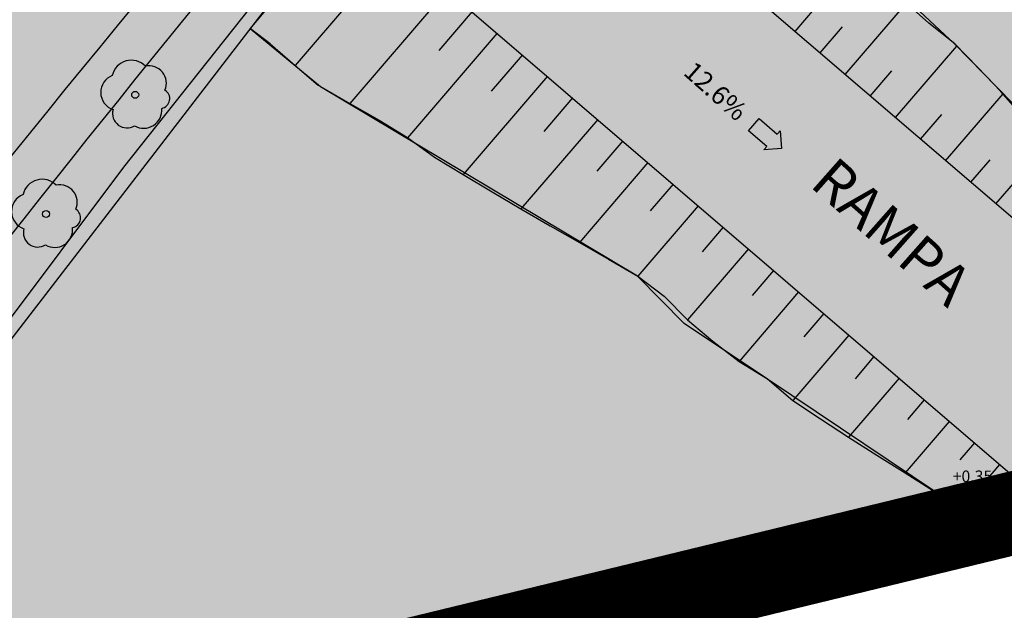
# Model space of a CAD drawing. Extents: x 597088 to 599060, y 4802772 to 4805363.
# Drawn here: x 597665 to 597724, y 4804278 to 4804314 of the extents above; entities that cross this region are included whole.
import ezdxf

# ---------------------------------------------------------------- set-up
doc = ezdxf.new("R2010")
doc.units = 0
doc.header["$MEASUREMENT"] = 0
for name, color, linetype in [('1LIMITE DPP', 6, 'Continuous'), ('1SOMBREADO', 7, 'Continuous'), ('CARTO', 7, 'Continuous')]:
    doc.layers.add(name, color=color, linetype=linetype)
doc.styles.add('ARIAL', font='arial.ttf')

msp = doc.modelspace()

# ---------------------------------------------------------------- hatches: boundary and pattern name
at = {"layer": '1SOMBREADO', "linetype": 'Continuous'}
h = msp.add_hatch(color=151, dxfattribs=at)
edge = h.paths.add_edge_path()
edge.add_arc((598164.286, 4804421.724), 30.001, 283.65048, 313.97662)
edge.add_line((598185.117, 4804400.135), (598185.182, 4804400.198))
edge.add_line((598185.182, 4804400.198), (598188.456, 4804403.954))
edge.add_line((598188.456, 4804403.954), (598191.144, 4804408.305))
edge.add_line((598191.144, 4804408.305), (598193.082, 4804413.337))
edge.add_line((598193.082, 4804413.337), (598194.105, 4804418.576))
edge.add_line((598194.105, 4804418.576), (598194.23, 4804423.635))
edge.add_line((598194.23, 4804423.635), (598193.501, 4804428.586))
edge.add_line((598193.501, 4804428.586), (598191.813, 4804433.659))
edge.add_line((598191.813, 4804433.659), (598189.268, 4804438.332))
edge.add_line((598189.268, 4804438.332), (598186.098, 4804442.355))
edge.add_line((598186.098, 4804442.355), (598152.119, 4804478.404))
edge.add_line((598152.119, 4804478.404), (598050.482, 4804586.334))
edge.add_line((598050.482, 4804586.334), (598053.493, 4804630.309))
edge.add_line((598053.493, 4804630.309), (598049.84, 4804643.767))
edge.add_line((598049.84, 4804643.767), (598029.175, 4804688.513))
edge.add_line((598029.175, 4804688.513), (598009.7, 4804730.385))
edge.add_line((598009.7, 4804730.385), (597997.723, 4804723.043))
edge.add_line((597997.723, 4804723.043), (597994.554, 4804726.952))
edge.add_line((597994.554, 4804726.952), (597984.523, 4804718.04))
edge.add_line((597984.523, 4804718.04), (597983.578, 4804717.758))
edge.add_line((597983.578, 4804717.758), (597978.018, 4804712.18))
edge.add_line((597978.018, 4804712.18), (597972.859, 4804707.033))
edge.add_line((597972.859, 4804707.033), (597974.336, 4804704.826))
edge.add_line((597974.336, 4804704.826), (597973.263, 4804704.027))
edge.add_line((597973.263, 4804704.027), (597971.22, 4804701.874))
edge.add_line((597971.22, 4804701.874), (597964.186, 4804694.767))
edge.add_line((597964.186, 4804694.767), (597962.382, 4804692.974))
edge.add_line((597962.382, 4804692.974), (597957.368, 4804687.106))
edge.add_line((597957.368, 4804687.106), (597953.645, 4804681.984))
edge.add_line((597953.645, 4804681.984), (597948.906, 4804674.913))
edge.add_line((597948.906, 4804674.913), (597944.718, 4804670.104))
edge.add_line((597944.718, 4804670.104), (597946.158, 4804668.985))
edge.add_line((597946.158, 4804668.985), (597941.888, 4804658.34))
edge.add_line((597941.888, 4804658.34), (597933.125, 4804635.468))
edge.add_line((597933.125, 4804635.468), (597926.369, 4804638.568))
edge.add_line((597926.369, 4804638.568), (597916.731, 4804624.868))
edge.add_line((597916.731, 4804624.868), (597909.341, 4804612.843))
edge.add_line((597909.341, 4804612.843), (597900.713, 4804599.926))
edge.add_line((597900.713, 4804599.926), (597894.199, 4804591.981))
edge.add_line((597894.199, 4804591.981), (597891.421, 4804593.977))
edge.add_line((597891.421, 4804593.977), (597869.702, 4804571.741))
edge.add_line((597869.702, 4804571.741), (597849.087, 4804551.068))
edge.add_line((597849.087, 4804551.068), (597840.533, 4804541.339))
edge.add_line((597840.533, 4804541.339), (597835.999, 4804535.324))
edge.add_line((597835.999, 4804535.324), (597833.942, 4804527.927))
edge.add_line((597833.942, 4804527.927), (597831.37, 4804520.678))
edge.add_line((597831.37, 4804520.678), (597818.263, 4804506.107))
edge.add_line((597818.263, 4804506.107), (597816.387, 4804502.665))
edge.add_line((597816.387, 4804502.665), (597810.114, 4804493.526))
edge.add_line((597810.114, 4804493.526), (597808.515, 4804492.712))
edge.add_line((597808.515, 4804492.712), (597798.557, 4804482.249))
edge.add_line((597798.557, 4804482.249), (597789.054, 4804470.116))
edge.add_line((597789.054, 4804470.116), (597761.228, 4804439.145))
edge.add_line((597761.228, 4804439.145), (597749.543, 4804425.62))
edge.add_line((597749.543, 4804425.62), (597743.789, 4804415.386))
edge.add_line((597743.789, 4804415.386), (597735.308, 4804405.765))
edge.add_line((597735.308, 4804405.765), (597713.776, 4804382.612))
edge.add_line((597713.776, 4804382.612), (597705.686, 4804376.773))
edge.add_line((597705.686, 4804376.773), (597698.118, 4804372.697))
edge.add_line((597698.118, 4804372.697), (597690.273, 4804367.206))
edge.add_line((597690.273, 4804367.206), (597682.72, 4804360.708))
edge.add_line((597682.72, 4804360.708), (597673.463, 4804352.158))
edge.add_line((597673.463, 4804352.158), (597668.209, 4804347.31))
edge.add_line((597668.209, 4804347.31), (597661.387, 4804338.959))
edge.add_line((597661.387, 4804338.959), (597656.293, 4804332.104))
edge.add_line((597656.293, 4804332.104), (597649.71, 4804323.548))
edge.add_line((597649.71, 4804323.548), (597644.734, 4804317.002))
edge.add_line((597644.734, 4804317.002), (597640.225, 4804310.026))
edge.add_line((597640.225, 4804310.026), (597634.97, 4804303.365))
edge.add_line((597634.97, 4804303.365), (597629.531, 4804296.672))
edge.add_line((597629.531, 4804296.672), (597624.054, 4804289.262))
edge.add_line((597624.054, 4804289.262), (597619.118, 4804283.483))
edge.add_line((597619.118, 4804283.483), (597598.936, 4804257.1))
edge.add_line((597598.936, 4804257.1), (597585.049, 4804241.98))
edge.add_line((597585.049, 4804241.98), (597570.369, 4804222.127))
edge.add_line((597570.369, 4804222.127), (597558.351, 4804211.26))
edge.add_line((597558.351, 4804211.26), (597532.96, 4804182.505))
edge.add_line((597532.96, 4804182.505), (597508.586, 4804160.027))
edge.add_line((597508.586, 4804160.027), (597495.137, 4804143.225))
edge.add_line((597495.137, 4804143.225), (597491.171, 4804130.832))
edge.add_line((597491.171, 4804130.832), (597484.024, 4804124.996))
edge.add_line((597484.024, 4804124.996), (597464.933, 4804101.88))
edge.add_line((597464.933, 4804101.88), (597457.754, 4804089.969))
edge.add_line((597457.754, 4804089.969), (597448.125, 4804075.392))
edge.add_line((597448.125, 4804075.392), (597443.261, 4804068.029))
edge.add_line((597443.261, 4804068.029), (597436.033, 4804059.868))
edge.add_line((597436.033, 4804059.868), (597428.046, 4804049.013))
edge.add_line((597428.046, 4804049.013), (597425.128, 4804042.071))
edge.add_line((597425.128, 4804042.071), (597420.176, 4804033.335))
edge.add_line((597420.176, 4804033.335), (597418.437, 4804027.518))
edge.add_line((597418.437, 4804027.518), (597417.301, 4804014.88))
edge.add_line((597417.301, 4804014.88), (597412.637, 4804007.634))
edge.add_line((597412.637, 4804007.634), (597404.045, 4804000.178))
edge.add_line((597404.045, 4804000.178), (597396.863, 4803994.369))
edge.add_line((597396.863, 4803994.369), (597381.382, 4803981.314))
edge.add_line((597381.382, 4803981.314), (597375.316, 4803973.282))
edge.add_line((597375.316, 4803973.282), (597372.21, 4803970.05))
edge.add_line((597372.21, 4803970.05), (597368.664, 4803965.334))
edge.add_line((597368.664, 4803965.334), (597394.749, 4803950.796))
edge.add_line((597394.749, 4803950.796), (597377.893, 4803921.749))
edge.add_line((597377.893, 4803921.749), (597371.693, 4803909.36))
edge.add_line((597371.693, 4803909.36), (597364.758, 4803894.275))
edge.add_line((597364.758, 4803894.275), (597361.068, 4803884.979))
edge.add_line((597361.068, 4803884.979), (597347.118, 4803842.323))
edge.add_line((597347.118, 4803842.323), (597348.969, 4803841.758))
edge.add_line((597348.969, 4803841.758), (597347.673, 4803837.07))
edge.add_line((597347.673, 4803837.07), (597337.271, 4803807.929))
edge.add_line((597337.271, 4803807.929), (597334.849, 4803807.634))
edge.add_line((597334.849, 4803807.634), (597331.197, 4803773.541))
edge.add_line((597331.197, 4803773.541), (597332.989, 4803708.808))
edge.add_line((597332.989, 4803708.808), (597340.657, 4803657.215))
edge.add_line((597340.657, 4803657.215), (597341.535, 4803651.437))
edge.add_line((597341.535, 4803651.437), (597347.569, 4803611.704))
edge.add_line((597347.569, 4803611.704), (597358.625, 4803540.09))
edge.add_line((597358.625, 4803540.09), (597363.11, 4803503.219))
edge.add_line((597363.11, 4803503.219), (597372.633, 4803438.363))
edge.add_line((597372.633, 4803438.363), (597374.593, 4803426.407))
edge.add_line((597374.593, 4803426.407), (597379.063, 4803405.877))
edge.add_line((597379.063, 4803405.877), (597383.551, 4803392.38))
edge.add_line((597383.551, 4803392.38), (597412.926, 4803311.626))
edge.add_line((597412.926, 4803311.626), (597419.155, 4803272.002))
edge.add_line((597419.155, 4803272.002), (597420.213, 4803257.986))
edge.add_line((597420.213, 4803257.986), (597420.624, 4803248.656))
edge.add_line((597420.624, 4803248.656), (597421.273, 4803241.779))
edge.add_line((597421.273, 4803241.779), (597420.135, 4803212.05))
edge.add_line((597420.135, 4803212.05), (597420.349, 4803203.908))
edge.add_line((597420.349, 4803203.908), (597416.571, 4803193.804))
edge.add_line((597416.571, 4803193.804), (597412.477, 4803187.812))
edge.add_line((597412.477, 4803187.812), (597407.79, 4803183.648))
edge.add_line((597407.79, 4803183.648), (597397.767, 4803182.659))
edge.add_line((597397.767, 4803182.659), (597405.74, 4803178.336))
edge.add_line((597405.74, 4803178.336), (597412.965, 4803173.829))
edge.add_line((597412.965, 4803173.829), (597416.307, 4803171.55))
edge.add_line((597416.307, 4803171.55), (597420.815, 4803168.559))
edge.add_line((597420.815, 4803168.559), (597433.121, 4803158.019))
edge.add_line((597433.121, 4803158.019), (597446.057, 4803147.728))
edge.add_line((597446.057, 4803147.728), (597448.819, 4803151.321))
edge.add_line((597448.819, 4803151.321), (597436.018, 4803172.937))
edge.add_line((597436.018, 4803172.937), (597432.195, 4803205.011))
edge.add_line((597432.195, 4803205.011), (597432.591, 4803236.427))
edge.add_line((597432.591, 4803236.427), (597437.328, 4803267.911))
edge.add_line((597437.328, 4803267.911), (597439.23, 4803280.374))
edge.add_line((597439.23, 4803280.374), (597434.696, 4803307.808))
edge.add_line((597434.696, 4803307.808), (597428.875, 4803328.172))
edge.add_line((597428.875, 4803328.172), (597423.356, 4803342.936))
edge.add_line((597423.356, 4803342.936), (597416.067, 4803362.464))
edge.add_line((597416.067, 4803362.464), (597414.73, 4803366.376))
edge.add_line((597414.73, 4803366.376), (597402.388, 4803408.858))
edge.add_line((597402.388, 4803408.858), (597401.23, 4803412.728))
edge.add_line((597401.23, 4803412.728), (597399.936, 4803417.224))
edge.add_line((597399.936, 4803417.224), (597398.601, 4803421.865))
edge.add_line((597398.601, 4803421.865), (597397.895, 4803425.231))
edge.add_line((597397.895, 4803425.231), (597397.357, 4803428.447))
edge.add_line((597397.357, 4803428.447), (597396.244, 4803435.893))
edge.add_line((597396.244, 4803435.893), (597399.59, 4803436.441))
edge.add_line((597399.59, 4803436.441), (597398.112, 4803445.45))
edge.add_line((597398.112, 4803445.45), (597394.531, 4803449.48))
edge.add_line((597394.531, 4803449.48), (597393.542, 4803455.572))
edge.add_line((597393.542, 4803455.572), (597391.824, 4803466.84))
edge.add_line((597391.824, 4803466.84), (597391.096, 4803471.705))
edge.add_line((597391.096, 4803471.705), (597390.031, 4803479.008))
edge.add_line((597390.031, 4803479.008), (597385.978, 4803507.498))
edge.add_line((597385.978, 4803507.498), (597382.531, 4803531.533))
edge.add_line((597382.531, 4803531.533), (597380.789, 4803543.548))
edge.add_line((597380.789, 4803543.548), (597379.37, 4803553.243))
edge.add_line((597379.37, 4803553.243), (597376.516, 4803572.63))
edge.add_line((597376.516, 4803572.63), (597374.417, 4803586.858))
edge.add_line((597374.417, 4803586.858), (597374.597, 4803586.891))
edge.add_line((597374.597, 4803586.891), (597376.889, 4803587.363))
edge.add_line((597376.889, 4803587.363), (597375.385, 4803594.66))
edge.add_line((597375.385, 4803594.66), (597374.767, 4803597.663))
edge.add_line((597374.767, 4803597.663), (597373.745, 4803605.967))
edge.add_line((597373.745, 4803605.967), (597372.748, 4803614.197))
edge.add_line((597372.748, 4803614.197), (597372.072, 4803619.641))
edge.add_line((597372.072, 4803619.641), (597367.63, 4803644.039))
edge.add_line((597367.63, 4803644.039), (597361.651, 4803684.492))
edge.add_line((597361.651, 4803684.492), (597355.672, 4803716.549))
edge.add_line((597355.672, 4803716.549), (597355.321, 4803725.834))
edge.add_line((597355.321, 4803725.834), (597354.544, 4803734.511))
edge.add_line((597354.544, 4803734.511), (597354.217, 4803741.599))
edge.add_line((597354.217, 4803741.599), (597354.035, 4803750.007))
edge.add_line((597354.035, 4803750.007), (597354.524, 4803763.904))
edge.add_line((597354.524, 4803763.904), (597356.001, 4803785.527))
edge.add_line((597356.001, 4803785.527), (597358.388, 4803805.802))
edge.add_line((597358.388, 4803805.802), (597361.322, 4803821.419))
edge.add_line((597361.322, 4803821.419), (597364.402, 4803834.036))
edge.add_line((597364.402, 4803834.036), (597368.519, 4803849.373))
edge.add_line((597368.519, 4803849.373), (597373.622, 4803865.628))
edge.add_line((597373.622, 4803865.628), (597379.544, 4803880.858))
edge.add_line((597379.544, 4803880.858), (597382.492, 4803888.011))
edge.add_line((597382.492, 4803888.011), (597385.608, 4803894.891))
edge.add_line((597385.608, 4803894.891), (597388.726, 4803901.749))
edge.add_line((597388.726, 4803901.749), (597391.915, 4803908.072))
edge.add_line((597391.915, 4803908.072), (597395.203, 4803914.338))
edge.add_line((597395.203, 4803914.338), (597399.671, 4803922.745))
edge.add_line((597399.671, 4803922.745), (597402.29, 4803927.129))
edge.add_line((597402.29, 4803927.129), (597409.141, 4803938.45))
edge.add_line((597409.141, 4803938.45), (597419.006, 4803952.641))
edge.add_line((597419.006, 4803952.641), (597474.064, 4804029.421))
edge.add_line((597474.064, 4804029.421), (597509.445, 4804079.116))
edge.add_line((597509.445, 4804079.116), (597544.807, 4804128.542))
edge.add_line((597544.807, 4804128.542), (597566.779, 4804159.252))
edge.add_line((597566.779, 4804159.252), (597591.356, 4804193.604))
edge.add_line((597591.356, 4804193.604), (597620.599, 4804234.35))
edge.add_line((597620.599, 4804234.35), (597654.369, 4804281.19))
edge.add_line((597654.369, 4804281.19), (597668.188, 4804270.369))
edge.add_line((597668.188, 4804270.369), (597736.932, 4804287.064))
edge.add_line((597736.932, 4804287.064), (597757.99, 4804292.179))
edge.add_line((597757.99, 4804292.179), (597757.99, 4804292.179))
edge.add_line((597757.99, 4804292.179), (598171.366, 4804392.57))

# ---------------------------------------------------------------- linework, layer by layer
at = {"layer": '1LIMITE DPP', "ltscale": 0.01, "const_width": 0.5}
msp.add_lwpolyline([(597544.807, 4804128.542), (597566.779, 4804159.252), (597591.356, 4804193.604), (597620.599, 4804234.35), (597654.369, 4804281.19), (597668.188, 4804270.369), (597736.932, 4804287.064), (597757.99, 4804292.179), (597757.99, 4804292.179), (598171.366, 4804392.57, 0.1331), (598185.117, 4804400.135), (598185.182, 4804400.198), (598188.456, 4804403.954), (598191.144, 4804408.305), (598193.082, 4804413.337), (598194.105, 4804418.576), (598194.23, 4804423.635), (598193.501, 4804428.586), (598191.813, 4804433.659), (598189.268, 4804438.332), (598186.098, 4804442.355), (598152.119, 4804478.404), (598050.482, 4804586.334)], format="xyb", dxfattribs=at)
at = {"layer": '1LIMITE DPP', "linetype": 'Continuous', "const_width": 5}
msp.add_lwpolyline([(597544.807, 4804128.542), (597566.779, 4804159.252), (597591.356, 4804193.604), (597620.599, 4804234.35), (597654.369, 4804281.19), (597668.188, 4804270.369), (597736.932, 4804287.064), (597757.99, 4804292.179), (597889.054, 4804179.673), (597897.274, 4804174.062), (597902.377, 4804171.491), (597908.904, 4804169.147), (597915.689, 4804167.523), (597920.82, 4804167.05), (597928.26, 4804167.298), (597934.56, 4804167.997), (597941.088, 4804169.845), (597946.675, 4804172.664), (597952.519, 4804175.459), (597960.105, 4804181.879), (598185.182, 4804400.198)], dxfattribs=at)
at = {"layer": 'CARTO', "linetype": 'Continuous'}
for p, q in [((597678.572, 4804313.334, 5.03), (597717.844, 4804360.499, 5.03)), ((597715.429, 4804317.782, 5.03), (597721.13, 4804312.426, 5.03)), ((597682.808, 4804309.841, 5.03), (597678.572, 4804313.334, 5.03)), ((597721.13, 4804312.426, 5.03), (597736.476, 4804296.713, 5.03)), ((597701.975, 4804298.393, 5.03), (597682.808, 4804309.841, 5.03)), ((597704.802, 4804295.545, 5.03), (597701.975, 4804298.393, 5.03)), ((597709.821, 4804292.18, 5.03), (597704.802, 4804295.545, 5.03)), ((597721.532, 4804284.329, 5.03), (597709.821, 4804292.18, 5.03)), ((597724.929, 4804284.224, 5.03), (597721.532, 4804284.329, 5.03))]:
    msp.add_line(p, q, dxfattribs=at)
at = {"layer": 'CARTO'}
for p, q in [((597670.942, 4804304.995, 5.84), (597683.488, 4804320.833, 5.83)), ((597684.025, 4804320.443, 6.77), (597661.08, 4804290.664, 6.77)), ((597687.433, 4804318.291, 6.768), (597681.287, 4804311.132, 6.768)), ((597711.493, 4804313.189, 6.768), (597715.445, 4804317.793, 6.768)), ((597732.177, 4804295.433, 6.768), (597706.774, 4804317.24, 6.768)), ((597689.585, 4804316.443, 6.768), (597724.492, 4804286.48, 6.768)), ((597690.468, 4804315.686, 6.768), (597684.589, 4804308.837, 6.768)), ((597714.528, 4804310.584, 6.768), (597718.23, 4804314.897, 6.768)), ((597719.572, 4804313.674, 6.768), (597718.093, 4804315.022, 6.768)), ((597691.985, 4804314.383, 6.768), (597689.973, 4804312.039, 6.768)), ((597721.146, 4804312.437, 6.768), (597719.572, 4804313.674, 6.768)), ((597679.77, 4804312.435, 6.768), (597678.588, 4804313.345, 6.768)), ((597693.503, 4804313.08, 6.768), (597688.07, 4804306.752, 6.768)), ((597713.01, 4804311.886, 6.768), (597714.356, 4804313.454, 6.768)), ((597679.77, 4804312.435, 6.768), (597681.287, 4804311.132, 6.768)), ((597717.563, 4804307.978, 6.768), (597721.276, 4804312.304, 6.768)), ((597722.551, 4804311.003, 6.768), (597721.146, 4804312.437, 6.768)), ((597695.02, 4804311.778, 6.768), (597693.123, 4804309.567, 6.768)), ((597681.287, 4804311.132, 6.768), (597682.683, 4804309.933, 6.768)), ((597716.045, 4804309.281, 6.768), (597717.351, 4804310.802, 6.768)), ((597723.942, 4804309.554, 6.768), (597722.551, 4804311.003, 6.768)), ((597682.683, 4804309.933, 6.768), (597682.825, 4804309.852, 6.768)), ((597696.538, 4804310.475, 6.768), (597691.444, 4804304.54, 6.768)), ((597682.825, 4804309.852, 6.768), (597684.589, 4804308.837, 6.768)), ((597720.598, 4804305.373, 6.768), (597724.072, 4804309.42, 6.768)), ((597725.273, 4804308.034, 6.768), (597723.942, 4804309.554, 6.768)), ((597684.589, 4804308.837, 6.768), (597686.354, 4804307.822, 6.768)), ((597698.056, 4804309.172, 6.768), (597696.316, 4804307.146, 6.768)), ((597719.081, 4804306.676, 6.768), (597720.359, 4804308.165, 6.768)), ((597686.354, 4804307.822, 6.768), (597688.085, 4804306.768, 6.768)), ((597699.573, 4804307.87, 6.768), (597694.933, 4804302.464, 6.768)), ((597708.69, 4804307.184, 6.768), (597709.318, 4804307.916, 6.768)), ((597709.318, 4804307.916, 6.768), (597710.414, 4804306.974, 6.768)), ((597709.786, 4804306.243, 6.768), (597708.69, 4804307.184, 6.768)), ((597710.414, 4804306.974, 6.768), (597710.591, 4804307.18, 6.768)), ((597710.591, 4804307.18, 6.768), (597710.672, 4804306.118, 6.768)), ((597688.085, 4804306.768, 6.768), (597689.705, 4804305.586, 6.768)), ((597701.091, 4804306.567, 6.768), (597699.523, 4804304.741, 6.768)), ((597723.633, 4804302.767, 6.768), (597726.736, 4804306.383, 6.768)), ((597709.61, 4804306.037, 6.768), (597709.786, 4804306.243, 6.768)), ((597710.672, 4804306.118, 6.768), (597709.61, 4804306.037, 6.768)), ((597689.705, 4804305.586, 6.768), (597691.444, 4804304.54, 6.768)), ((597702.608, 4804305.264, 6.768), (597698.462, 4804300.434, 6.768)), ((597722.116, 4804304.07, 6.768), (597723.279, 4804305.425, 6.768)), ((597661.555, 4804292.498, 5.88), (597670.942, 4804304.995, 5.84)), ((597691.444, 4804304.54, 6.768), (597693.182, 4804303.495, 6.768)), ((597693.182, 4804303.495, 6.768), (597694.933, 4804302.464, 6.768)), ((597704.126, 4804303.961, 6.768), (597702.735, 4804302.341, 6.768)), ((597694.933, 4804302.464, 6.768), (597696.697, 4804301.449, 6.768)), ((597705.643, 4804302.659, 6.768), (597701.991, 4804298.404, 6.768)), ((597696.697, 4804301.449, 6.768), (597698.462, 4804300.434, 6.768)), ((597707.161, 4804301.356, 6.768), (597705.892, 4804299.878, 6.768)), ((597698.462, 4804300.434, 6.768), (597700.227, 4804299.419, 6.768)), ((597708.679, 4804300.053, 6.768), (597705.001, 4804295.77, 6.768)), ((597700.227, 4804299.419, 6.768), (597701.991, 4804298.404, 6.768)), ((597710.196, 4804298.751, 6.768), (597708.895, 4804297.235, 6.768)), ((597701.991, 4804298.404, 6.768), (597703.594, 4804297.201, 6.768)), ((597711.714, 4804297.448, 6.768), (597708.114, 4804293.254, 6.768)), ((597703.594, 4804297.201, 6.768), (597705.001, 4804295.77, 6.768)), ((597705.001, 4804295.77, 6.768), (597706.532, 4804294.483, 6.768)), ((597713.231, 4804296.145, 6.768), (597712.028, 4804294.743, 6.768)), ((597706.532, 4804294.483, 6.768), (597708.114, 4804293.254, 6.768)), ((597714.749, 4804294.843, 6.768), (597711.362, 4804290.897, 6.768)), ((597708.114, 4804293.254, 6.768), (597709.837, 4804292.192, 6.768)), ((597716.266, 4804293.54, 6.768), (597715.124, 4804292.209, 6.768)), ((597709.837, 4804292.192, 6.768), (597711.362, 4804290.897, 6.768)), ((597717.784, 4804292.237, 6.768), (597714.72, 4804288.668, 6.768)), ((597711.362, 4804290.897, 6.768), (597713.036, 4804289.777, 6.768)), ((597719.302, 4804290.935, 6.768), (597718.288, 4804289.754, 6.768)), ((597713.036, 4804289.777, 6.768), (597714.72, 4804288.668, 6.768)), ((597720.819, 4804289.632, 6.768), (597718.146, 4804286.518, 6.768)), ((597714.72, 4804288.668, 6.768), (597716.429, 4804287.588, 6.768)), ((597722.337, 4804288.329, 6.768), (597721.463, 4804287.312, 6.768)), ((597716.429, 4804287.588, 6.768), (597718.146, 4804286.518, 6.768)), ((597723.854, 4804287.027, 6.768), (597722.331, 4804285.252, 6.768)), ((597718.146, 4804286.518, 6.768), (597719.855, 4804285.438, 6.768)), ((597719.855, 4804285.438, 6.768), (597721.548, 4804284.34, 6.768)), ((597721.548, 4804284.34, 6.768), (597722.941, 4804284.827, 6.768)), ((597722.941, 4804284.827, 6.768), (597722.944, 4804284.824, 6.768)), ((597722.944, 4804284.824, 6.768), (597723.127, 4804284.673, 6.768)), ((597723.127, 4804284.673, 6.768), (597723.324, 4804284.542, 6.768)), ((597723.324, 4804284.542, 6.768), (597723.535, 4804284.43, 6.768)), ((597723.535, 4804284.43, 6.768), (597723.756, 4804284.34, 6.768)), ((597723.756, 4804284.34, 6.768), (597723.986, 4804284.271, 6.768)), ((597723.986, 4804284.271, 6.768), (597724.222, 4804284.226, 6.768))]:
    msp.add_line(p, q, dxfattribs=at)
at = {"layer": 'CARTO', "linetype": 'Continuous'}
for centre in [(597671.619, 4804309.354, 5.03), (597671.619, 4804309.354, 5.03), (597671.619, 4804309.354, 5.03), (597666.231, 4804302.158, 5.03), (597666.231, 4804302.158, 5.03), (597666.231, 4804302.158, 5.03)]:
    msp.add_circle(centre, 0.21, dxfattribs=at)
for centre, radius, start, end in [((598074.34, 4804377.197, 5.03), 986, 229.669136, 229.669136), ((597671.384, 4804310.268, 5.03), 1.18, 43.93854, 167.49903), ((597671.384, 4804310.268, 5.03), 1.18, 43.93854, 167.49903), ((597671.384, 4804310.268, 5.03), 1.18, 43.93854, 167.49903), ((597672.454, 4804310.06, 5.03), 1.051, 336.25772, 102.05887), ((597672.454, 4804310.06, 5.03), 1.051, 336.25772, 102.05887), ((597672.454, 4804310.06, 5.03), 1.051, 336.25772, 102.05887), ((597670.631, 4804309.502, 5.03), 1.097, 111.32083, 251.37591), ((597670.631, 4804309.502, 5.03), 1.097, 111.32083, 251.37591), ((597670.631, 4804309.502, 5.03), 1.097, 111.32083, 251.37591), ((597673.11, 4804309.124, 5.03), 0.597, 280.59754, 59.22705), ((597673.11, 4804309.124, 5.03), 0.597, 280.59754, 59.22705), ((597673.11, 4804309.124, 5.03), 0.597, 280.59754, 59.22705), ((597671.125, 4804308.231, 5.03), 0.875, 164.65989, 301.52708), ((597671.125, 4804308.231, 5.03), 0.875, 164.65989, 301.52708), ((597671.125, 4804308.231, 5.03), 0.875, 164.65989, 301.52708), ((597672.138, 4804308.421, 5.03), 1.088, 239.26998, 6.13988), ((597672.138, 4804308.421, 5.03), 1.088, 239.26998, 6.13988), ((597672.138, 4804308.421, 5.03), 1.088, 239.26998, 6.13988), ((597665.996, 4804303.072, 5.03), 1.18, 43.93854, 167.49903), ((597665.996, 4804303.072, 5.03), 1.18, 43.93854, 167.49903), ((597665.996, 4804303.072, 5.03), 1.18, 43.93854, 167.49903), ((597667.065, 4804302.864, 5.03), 1.051, 336.25772, 102.05887), ((597667.065, 4804302.864, 5.03), 1.051, 336.25772, 102.05887), ((597667.065, 4804302.864, 5.03), 1.051, 336.25772, 102.05887), ((597665.243, 4804302.306, 5.03), 1.097, 111.32083, 251.37591), ((597665.243, 4804302.306, 5.03), 1.097, 111.32083, 251.37591), ((597665.243, 4804302.306, 5.03), 1.097, 111.32083, 251.37591), ((597667.722, 4804301.928, 5.03), 0.597, 280.59754, 59.22705), ((597667.722, 4804301.928, 5.03), 0.597, 280.59754, 59.22705), ((597667.722, 4804301.928, 5.03), 0.597, 280.59754, 59.22705), ((597665.736, 4804301.035, 5.03), 0.875, 164.65989, 301.52708), ((597665.736, 4804301.035, 5.03), 0.875, 164.65989, 301.52708), ((597665.736, 4804301.035, 5.03), 0.875, 164.65989, 301.52708), ((597666.75, 4804301.225, 5.03), 1.088, 239.26998, 6.13988), ((597666.75, 4804301.225, 5.03), 1.088, 239.26998, 6.13988), ((597666.75, 4804301.225, 5.03), 1.088, 239.26998, 6.13988)]:
    msp.add_arc(centre, radius, start, end, dxfattribs=at)
at = {"layer": 'CARTO'}
for centre, radius, start, end in [((598597.483, 4803551.44, 5.11), 1207.004, 139.310418, 142.545644), ((598597.483, 4803551.44, 5.11), 1207.004, 139.310418, 142.545644), ((598597.483, 4803551.44, 5.11), 1207.004, 139.310418, 142.545644), ((598597.483, 4803551.44, 5.11), 1200.004, 139.310418, 144.371096), ((598597.483, 4803551.44, 5.11), 1200.004, 139.310418, 144.371096), ((598597.483, 4803551.44, 5.11), 1200.004, 139.310418, 144.371096), ((598606.181, 4803557.569, 5.11), 1200.004, 139.691201, 144.371096), ((598606.181, 4803557.569, 5.11), 1200.004, 139.691201, 144.371096), ((598606.181, 4803557.569, 5.11), 1200.004, 139.691201, 144.371096), ((598597.483, 4803551.44, 5.11), 1209.604, 139.887759, 142.57246), ((598597.483, 4803551.44, 5.11), 1209.604, 139.887759, 142.57246), ((598597.483, 4803551.44, 5.11), 1209.604, 139.887759, 142.57246), ((598597.483, 4803551.44, 5.11), 1209.004, 139.982003, 142.571581), ((598597.483, 4803551.44, 5.11), 1209.004, 139.982003, 142.571581), ((598597.483, 4803551.44, 5.11), 1209.004, 139.982003, 142.571581)]:
    msp.add_arc(centre, radius, start, end, dxfattribs=at)

# ---------------------------------------------------------------- texts
at = {"layer": 'CARTO', "style": 'ARIAL'}
for s, height, p in [('12.6%%%', 1.125, (597704.684, 4804310.615, 6.768)), ('RAMPA', 2.5, (597712.31, 4804303.876, 6.768))]:
    msp.add_text(s, height=height, rotation=318.49779, dxfattribs=at).set_placement(p)
msp.add_text('+0.35', height=0.7, dxfattribs=at).set_placement((597721.026, 4804285.963, 6.768))

doc.saveas('drawing.dxf')
